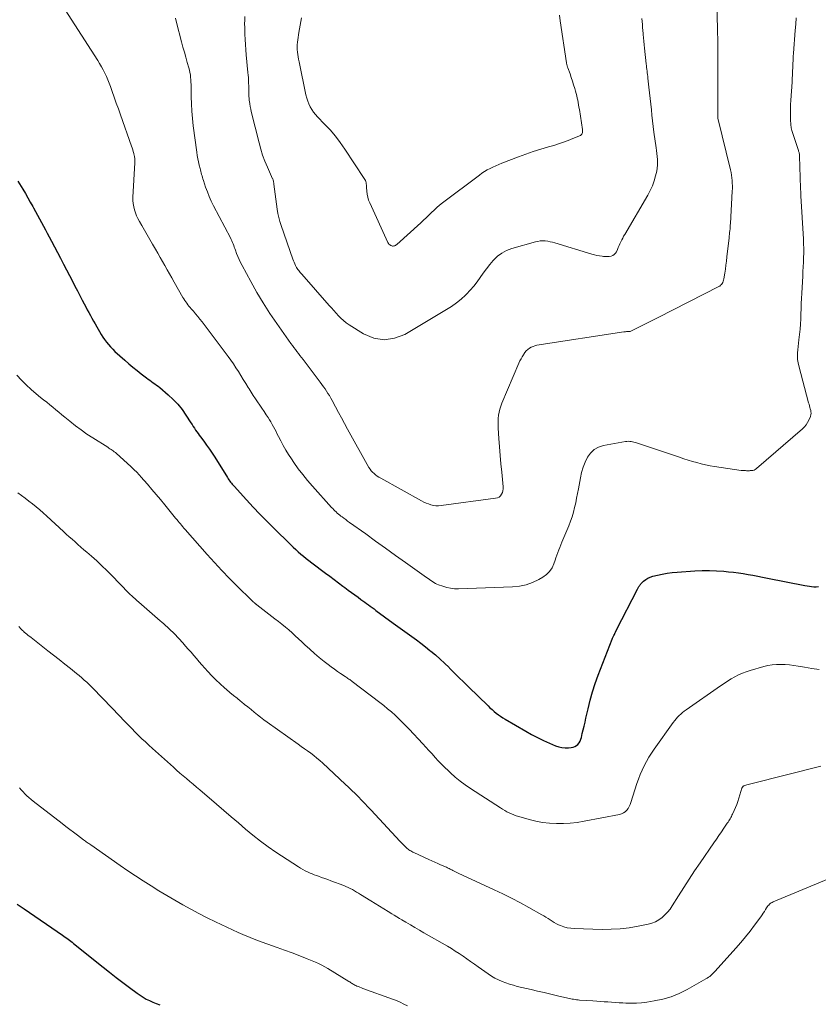
# Model space of a CAD drawing. Units: feet. Extents: x 1915000 to 1920016, y 564988 to 570000.
# Drawn here: x 1916689 to 1916838, y 565391 to 565575 of the extents above; entities that cross this region are included whole.
import ezdxf

# ---------------------------------------------------------------- set-up
doc = ezdxf.new("R2010")
doc.units = ezdxf.units.FT
doc.header["$LTSCALE"] = 100
doc.header["$MEASUREMENT"] = 0
doc.layers.add('CONTOUR INDEX', color=32, linetype='Continuous', lineweight=25)
doc.layers.add('CONTOUR INTERMEDIATE', color=40, linetype='Continuous', lineweight=15)

msp = doc.modelspace()

# ---------------------------------------------------------------- linework, layer by layer
at = {"layer": 'CONTOUR INDEX', "flags": 128}
for points, elevation in [([(1916688.37, 565545.13), (1916689.03, 565544.11), (1916689.33, 565543.62), (1916689.81, 565542.83), (1916690.28, 565542.03), (1916690.74, 565541.22), (1916691.19, 565540.41), (1916691.33, 565540.15), (1916691.7, 565539.47), (1916692.07, 565538.78), (1916692.44, 565538.1), (1916692.82, 565537.42), (1916693.19, 565536.73), (1916693.56, 565536.05), (1916693.92, 565535.37), (1916694.29, 565534.68), (1916694.69, 565533.91), (1916695.25, 565532.84), (1916695.81, 565531.77), (1916696.37, 565530.7), (1916696.93, 565529.62), (1916698.62, 565526.39), (1916699.08, 565525.5), (1916699.54, 565524.62), (1916700, 565523.73), (1916700.46, 565522.84), (1916700.82, 565522.14), (1916701.1, 565521.6), (1916701.39, 565521.06), (1916701.68, 565520.53), (1916701.98, 565520), (1916702.28, 565519.46), (1916702.58, 565518.93), (1916702.88, 565518.4), (1916703.18, 565517.87), (1916703.69, 565516.96), (1916703.99, 565516.45), (1916704.31, 565515.95), (1916704.64, 565515.47), (1916704.99, 565514.99), (1916705.35, 565514.53), (1916705.74, 565514.09), (1916706.15, 565513.67), (1916706.58, 565513.26), (1916708.42, 565511.61), (1916709.18, 565510.95), (1916709.94, 565510.3), (1916710.72, 565509.67), (1916711.51, 565509.05), (1916712.5, 565508.3), (1916712.81, 565508.07), (1916713.11, 565507.85), (1916713.43, 565507.63), (1916713.74, 565507.41), (1916714.06, 565507.19), (1916714.37, 565506.97), (1916714.67, 565506.74), (1916714.96, 565506.49), (1916716.55, 565505.14), (1916717.48, 565504.28), (1916718.35, 565503.37), (1916719.13, 565502.38), (1916719.86, 565501.35), (1916720.8, 565499.88), (1916721.02, 565499.55), (1916721.24, 565499.21), (1916721.45, 565498.88), (1916721.67, 565498.55), (1916721.9, 565498.22), (1916722.13, 565497.9), (1916722.36, 565497.58), (1916722.6, 565497.26), (1916723.21, 565496.45), (1916723.74, 565495.72), (1916724.27, 565494.98), (1916724.77, 565494.23), (1916725.26, 565493.47), (1916727.65, 565489.64), (1916727.78, 565489.42), (1916727.92, 565489.21), (1916728.07, 565489), (1916728.21, 565488.79), (1916728.37, 565488.59), (1916728.52, 565488.39), (1916728.69, 565488.2), (1916728.86, 565488.01), (1916731.2, 565485.46), (1916732.45, 565484.12), (1916733.72, 565482.8), (1916735, 565481.49), (1916736.3, 565480.19), (1916739.45, 565477.09), (1916739.92, 565476.64), (1916740.4, 565476.19), (1916740.88, 565475.76), (1916741.37, 565475.33), (1916741.88, 565474.91), (1916742.38, 565474.5), (1916742.89, 565474.1), (1916743.41, 565473.71), (1916745.99, 565471.77), (1916746.79, 565471.17), (1916747.6, 565470.56), (1916748.4, 565469.95), (1916749.21, 565469.34), (1916749.59, 565469.06), (1916750.21, 565468.6), (1916750.83, 565468.14), (1916751.45, 565467.68), (1916752.07, 565467.23), (1916752.62, 565466.83), (1916752.97, 565466.57), (1916753.32, 565466.32), (1916753.67, 565466.07), (1916754.02, 565465.81), (1916754.37, 565465.56), (1916754.72, 565465.3), (1916755.07, 565465.05), (1916755.41, 565464.79), (1916758.63, 565462.39), (1916759.5, 565461.76), (1916760.37, 565461.12), (1916761.24, 565460.5), (1916762.12, 565459.88), (1916762.99, 565459.26), (1916763.85, 565458.62), (1916764.7, 565457.96), (1916765.54, 565457.29), (1916765.67, 565457.18), (1916766.55, 565456.44), (1916767.42, 565455.67), (1916768.27, 565454.88), (1916769.1, 565454.08), (1916769.21, 565453.96), (1916770.09, 565453.09), (1916770.96, 565452.21), (1916771.85, 565451.34), (1916772.73, 565450.48), (1916776.4, 565446.9), (1916776.77, 565446.55), (1916777.15, 565446.21), (1916777.54, 565445.88), (1916777.94, 565445.57), (1916778.35, 565445.26), (1916778.76, 565444.97), (1916779.19, 565444.69), (1916779.62, 565444.43), (1916783.45, 565442.15), (1916784.54, 565441.54), (1916785.63, 565440.96), (1916786.76, 565440.42), (1916787.9, 565439.93), (1916789.04, 565439.46), (1916789.63, 565439.26), (1916790.23, 565439.12), (1916790.84, 565439.06), (1916791.46, 565439.06), (1916791.97, 565439.09), (1916792.32, 565439.16), (1916792.65, 565439.28), (1916792.94, 565439.47), (1916793.21, 565439.71), (1916793.43, 565440.01), (1916793.62, 565440.32), (1916793.76, 565440.65), (1916793.88, 565441), (1916794.05, 565441.71), (1916794.23, 565442.42), (1916794.4, 565443.14), (1916794.57, 565443.86), (1916794.73, 565444.58), (1916795.12, 565446.36), (1916795.51, 565447.97), (1916795.94, 565449.55), (1916796.46, 565451.12), (1916797.02, 565452.67), (1916799.63, 565459.37), (1916799.72, 565459.6), (1916799.82, 565459.84), (1916799.93, 565460.07), (1916800.04, 565460.3), (1916800.21, 565460.63), (1916800.24, 565460.69), (1916800.27, 565460.75), (1916800.3, 565460.81), (1916800.33, 565460.87), (1916800.36, 565460.94), (1916800.4, 565461), (1916800.43, 565461.06), (1916800.46, 565461.12), (1916804.36, 565468.73), (1916804.43, 565468.86), (1916804.5, 565469), (1916804.58, 565469.14), (1916804.65, 565469.27), (1916804.73, 565469.41), (1916804.82, 565469.53), (1916804.92, 565469.65), (1916805.02, 565469.76), (1916805.52, 565470.25), (1916805.91, 565470.56), (1916806.31, 565470.83), (1916806.76, 565471.02), (1916807.23, 565471.18), (1916808.09, 565471.38), (1916809.02, 565471.58), (1916809.95, 565471.75), (1916810.88, 565471.86), (1916811.83, 565471.95), (1916815.12, 565472.18), (1916816.48, 565472.24), (1916817.84, 565472.25), (1916819.19, 565472.2), (1916820.55, 565472.11), (1916821.43, 565472.03), (1916822.35, 565471.94), (1916823.26, 565471.83), (1916824.17, 565471.69), (1916825.08, 565471.53), (1916825.98, 565471.36), (1916826.89, 565471.19), (1916827.79, 565471.02), (1916828.7, 565470.84), (1916835.69, 565469.43), (1916836.12, 565469.35), (1916836.54, 565469.29), (1916836.96, 565469.25), (1916837.39, 565469.22), (1916837.81, 565469.22), (1916838.23, 565469.24)], 1040), ([(1916688.27, 565409.78), (1916689.56, 565408.9), (1916696.74, 565404), (1916697.01, 565403.82), (1916697.28, 565403.63), (1916697.55, 565403.44), (1916697.81, 565403.25), (1916698.08, 565403.06), (1916698.34, 565402.86), (1916698.6, 565402.66), (1916698.85, 565402.46), (1916704.35, 565398.03), (1916705.57, 565397.05), (1916706.81, 565396.08), (1916708.05, 565395.13), (1916709.3, 565394.18), (1916710.71, 565393.12), (1916711.27, 565392.73), (1916711.85, 565392.36), (1916712.45, 565392.04), (1916713.06, 565391.75), (1916713.69, 565391.47), (1916714.32, 565391.2), (1916714.95, 565390.94)], 1060)]:
    msp.add_lwpolyline(points, dxfattribs=dict(at, elevation=elevation))
at = {"layer": 'CONTOUR INTERMEDIATE', "flags": 128}
for points, elevation in [([(1916696.03, 565579.19), (1916703.35, 565567.73), (1916703.7, 565567.14), (1916704.05, 565566.55), (1916704.37, 565565.95), (1916704.68, 565565.34), (1916704.97, 565564.72), (1916705.24, 565564.1), (1916705.5, 565563.46), (1916705.74, 565562.82), (1916706.05, 565561.92), (1916706.44, 565560.83), (1916706.83, 565559.74), (1916707.21, 565558.65), (1916707.6, 565557.55), (1916709.68, 565551.68), (1916709.8, 565551.34), (1916709.91, 565551), (1916710.01, 565550.66), (1916710.1, 565550.32), (1916710.19, 565549.96), (1916710.23, 565549.79), (1916710.26, 565549.62), (1916710.28, 565549.45), (1916710.29, 565549.28), (1916710.3, 565549.11), (1916710.3, 565548.94), (1916710.29, 565548.76), (1916710.29, 565548.59), (1916709.95, 565542.12), (1916709.95, 565541.53), (1916709.99, 565540.94), (1916710.08, 565540.35), (1916710.22, 565539.77), (1916710.4, 565539.2), (1916710.61, 565538.64), (1916710.87, 565538.11), (1916711.15, 565537.58), (1916711.58, 565536.86), (1916712.09, 565535.98), (1916712.6, 565535.09), (1916713.11, 565534.21), (1916713.62, 565533.33), (1916714.14, 565532.42), (1916714.58, 565531.65), (1916715.02, 565530.87), (1916715.46, 565530.1), (1916715.89, 565529.33), (1916716.33, 565528.55), (1916716.77, 565527.78), (1916717.21, 565527.01), (1916717.65, 565526.23), (1916719.3, 565523.36), (1916719.47, 565523.08), (1916719.64, 565522.81), (1916719.83, 565522.54), (1916720.02, 565522.27), (1916720.22, 565522.01), (1916720.42, 565521.76), (1916720.63, 565521.51), (1916720.85, 565521.26), (1916721.26, 565520.79), (1916721.68, 565520.31), (1916722.1, 565519.82), (1916722.49, 565519.32), (1916722.89, 565518.81), (1916727.74, 565512.34), (1916728.25, 565511.64), (1916728.74, 565510.93), (1916729.22, 565510.21), (1916729.69, 565509.48), (1916730.15, 565508.75), (1916730.6, 565508.01), (1916731.06, 565507.27), (1916731.51, 565506.53), (1916731.69, 565506.23), (1916732.07, 565505.62), (1916732.46, 565505.01), (1916732.86, 565504.4), (1916733.26, 565503.8), (1916733.67, 565503.21), (1916734.08, 565502.61), (1916734.48, 565502.01), (1916734.89, 565501.41), (1916735.23, 565500.91), (1916735.5, 565500.48), (1916735.77, 565500.05), (1916736.02, 565499.61), (1916736.26, 565499.16), (1916736.5, 565498.71), (1916736.73, 565498.26), (1916736.96, 565497.8), (1916737.18, 565497.35), (1916737.6, 565496.5), (1916738.06, 565495.63), (1916738.53, 565494.78), (1916739.05, 565493.95), (1916739.59, 565493.13), (1916740.07, 565492.44), (1916740.89, 565491.31), (1916741.74, 565490.2), (1916742.63, 565489.12), (1916743.54, 565488.06), (1916747.12, 565484.06), (1916747.33, 565483.84), (1916747.53, 565483.62), (1916747.74, 565483.41), (1916747.96, 565483.21), (1916748.18, 565483.01), (1916748.41, 565482.81), (1916748.64, 565482.62), (1916748.88, 565482.44), (1916749.09, 565482.28), (1916749.43, 565482.02), (1916749.77, 565481.77), (1916750.12, 565481.51), (1916750.47, 565481.26), (1916753.51, 565479.09), (1916755.37, 565477.75), (1916757.24, 565476.41), (1916759.11, 565475.08), (1916760.97, 565473.74), (1916764.9, 565470.92), (1916765.17, 565470.73), (1916765.44, 565470.54), (1916765.71, 565470.35), (1916765.98, 565470.17), (1916766.26, 565469.99), (1916766.55, 565469.83), (1916766.84, 565469.7), (1916767.15, 565469.57), (1916767.95, 565469.29), (1916768.66, 565469.08), (1916769.39, 565468.93), (1916770.13, 565468.85), (1916770.87, 565468.84), (1916780.98, 565469.18), (1916782.27, 565469.31), (1916783.52, 565469.57), (1916784.73, 565470), (1916785.9, 565470.55), (1916786.67, 565470.99), (1916787.35, 565471.48), (1916787.93, 565472.05), (1916788.38, 565472.73), (1916788.73, 565473.49), (1916788.95, 565474.16), (1916789.11, 565474.65), (1916789.29, 565475.14), (1916789.46, 565475.62), (1916789.65, 565476.1), (1916789.84, 565476.58), (1916790.03, 565477.05), (1916790.23, 565477.53), (1916790.42, 565478.01), (1916791.51, 565480.64), (1916791.83, 565481.47), (1916792.13, 565482.31), (1916792.38, 565483.17), (1916792.61, 565484.03), (1916792.81, 565484.9), (1916792.99, 565485.78), (1916793.16, 565486.65), (1916793.32, 565487.53), (1916793.68, 565489.59), (1916793.9, 565490.59), (1916794.18, 565491.57), (1916794.56, 565492.52), (1916794.99, 565493.45), (1916795.57, 565494.24), (1916796.24, 565494.89), (1916797.07, 565495.33), (1916798, 565495.64), (1916802.16, 565496.39), (1916802.41, 565496.42), (1916802.67, 565496.44), (1916802.93, 565496.42), (1916803.18, 565496.39), (1916803.44, 565496.33), (1916803.69, 565496.27), (1916803.94, 565496.2), (1916804.19, 565496.12), (1916812.24, 565493.44), (1916813.05, 565493.18), (1916813.86, 565492.92), (1916814.67, 565492.68), (1916815.48, 565492.44), (1916816.3, 565492.22), (1916817.13, 565492.03), (1916817.96, 565491.87), (1916818.8, 565491.73), (1916823.8, 565491), (1916823.93, 565490.98), (1916824.07, 565490.96), (1916824.2, 565490.95), (1916824.34, 565490.95), (1916824.47, 565490.94), (1916824.61, 565490.94), (1916824.75, 565490.93), (1916824.88, 565490.93), (1916825.04, 565490.93), (1916825.18, 565490.93), (1916825.32, 565490.93), (1916825.46, 565490.94), (1916825.7, 565490.95), (1916825.96, 565490.99), (1916826.2, 565491.06), (1916826.42, 565491.18), (1916826.63, 565491.32), (1916835.28, 565498.78), (1916835.64, 565499.13), (1916835.96, 565499.51), (1916836.22, 565499.93), (1916836.45, 565500.38), (1916836.73, 565501.05), (1916836.78, 565501.19), (1916836.82, 565501.33), (1916836.84, 565501.47), (1916836.85, 565501.61), (1916836.85, 565501.75), (1916836.84, 565501.9), (1916836.82, 565502.04), (1916836.79, 565502.18), (1916836.72, 565502.49), (1916836.64, 565502.78), (1916836.57, 565503.07), (1916836.49, 565503.37), (1916836.41, 565503.66), (1916834.56, 565510.55), (1916834.43, 565511.15), (1916834.34, 565511.75), (1916834.32, 565512.36), (1916834.34, 565512.97), (1916834.4, 565513.58), (1916834.46, 565514.2), (1916834.52, 565514.81), (1916834.59, 565515.42), (1916834.71, 565516.45), (1916834.8, 565517.41), (1916834.88, 565518.37), (1916834.93, 565519.33), (1916834.96, 565520.29), (1916834.98, 565521.26), (1916835.02, 565522.22), (1916835.06, 565523.18), (1916835.11, 565524.15), (1916835.31, 565527.35), (1916835.35, 565528.22), (1916835.4, 565529.08), (1916835.43, 565529.95), (1916835.47, 565530.82), (1916835.48, 565531.68), (1916835.48, 565532.55), (1916835.46, 565533.41), (1916835.42, 565534.28), (1916834.97, 565542.36), (1916834.96, 565542.54), (1916834.95, 565542.73), (1916834.94, 565542.91), (1916834.93, 565543.1), (1916834.92, 565543.29), (1916834.91, 565543.47), (1916834.9, 565543.66), (1916834.9, 565543.84), (1916834.72, 565549.79), (1916834.71, 565549.93), (1916834.69, 565550.06), (1916834.67, 565550.2), (1916834.64, 565550.34), (1916834.61, 565550.47), (1916834.57, 565550.61), (1916834.53, 565550.74), (1916834.49, 565550.87), (1916833.28, 565554.6), (1916833.21, 565554.84), (1916833.16, 565555.09), (1916833.12, 565555.33), (1916833.1, 565555.58), (1916833.04, 565556.82), (1916833.01, 565557.69), (1916833.01, 565558.56), (1916833.03, 565559.43), (1916833.08, 565560.29), (1916833.31, 565563.69), (1916833.35, 565564.37), (1916833.39, 565565.05), (1916833.41, 565565.73), (1916833.43, 565566.4), (1916833.46, 565567.08), (1916833.49, 565567.76), (1916833.52, 565568.44), (1916833.57, 565569.11), (1916833.89, 565573.36), (1916833.98, 565574.54), (1916834.06, 565575.73)], 1036), ([(1916717.89, 565575.61), (1916718.1, 565574.83), (1916719.05, 565571.18), (1916719.31, 565570.23), (1916719.57, 565569.27), (1916719.83, 565568.32), (1916720.11, 565567.37), (1916720.41, 565566.33), (1916720.52, 565565.9), (1916720.62, 565565.46), (1916720.69, 565565.02), (1916720.74, 565564.57), (1916720.77, 565564.12), (1916720.8, 565563.67), (1916720.82, 565563.22), (1916720.83, 565562.77), (1916720.85, 565560.94), (1916720.89, 565559.58), (1916720.96, 565558.22), (1916721.08, 565556.86), (1916721.24, 565555.5), (1916721.9, 565550.53), (1916721.99, 565549.92), (1916722.09, 565549.33), (1916722.22, 565548.73), (1916722.35, 565548.14), (1916722.51, 565547.53), (1916722.58, 565547.24), (1916722.65, 565546.96), (1916722.73, 565546.67), (1916722.8, 565546.39), (1916722.88, 565546.11), (1916722.96, 565545.82), (1916723.04, 565545.54), (1916723.13, 565545.26), (1916723.55, 565544.01), (1916723.87, 565543.11), (1916724.22, 565542.23), (1916724.61, 565541.36), (1916725.03, 565540.51), (1916728.18, 565534.52), (1916728.32, 565534.24), (1916728.45, 565533.96), (1916728.57, 565533.67), (1916728.69, 565533.38), (1916728.8, 565533.09), (1916728.91, 565532.8), (1916729.02, 565532.51), (1916729.13, 565532.22), (1916729.34, 565531.62), (1916729.57, 565531.04), (1916729.81, 565530.46), (1916730.08, 565529.89), (1916730.37, 565529.33), (1916731.98, 565526.35), (1916733.13, 565524.32), (1916734.32, 565522.33), (1916735.58, 565520.38), (1916736.89, 565518.46), (1916739.52, 565514.76), (1916739.8, 565514.38), (1916740.07, 565514), (1916740.35, 565513.62), (1916740.64, 565513.25), (1916740.93, 565512.88), (1916741.21, 565512.51), (1916741.49, 565512.13), (1916741.78, 565511.76), (1916744.99, 565507.48), (1916745.3, 565507.07), (1916745.59, 565506.66), (1916745.89, 565506.25), (1916746.17, 565505.83), (1916746.45, 565505.41), (1916746.72, 565504.98), (1916746.97, 565504.54), (1916747.22, 565504.1), (1916747.85, 565502.89), (1916748.4, 565501.85), (1916748.96, 565500.8), (1916749.53, 565499.76), (1916750.11, 565498.72), (1916754.12, 565491.55), (1916754.32, 565491.23), (1916754.54, 565490.93), (1916754.8, 565490.65), (1916755.07, 565490.39), (1916755.36, 565490.15), (1916755.67, 565489.93), (1916755.98, 565489.72), (1916756.31, 565489.52), (1916763.94, 565485.29), (1916764.37, 565485.07), (1916764.81, 565484.87), (1916765.26, 565484.7), (1916765.72, 565484.54), (1916766.19, 565484.44), (1916766.66, 565484.37), (1916767.14, 565484.37), (1916767.62, 565484.4), (1916777.82, 565485.76), (1916778.16, 565485.86), (1916778.46, 565486), (1916778.72, 565486.23), (1916778.93, 565486.51), (1916779.08, 565486.85), (1916779.19, 565487.19), (1916779.23, 565487.55), (1916779.23, 565487.91), (1916778.97, 565490.64), (1916778.82, 565492.22), (1916778.68, 565493.8), (1916778.56, 565495.37), (1916778.44, 565496.95), (1916778.3, 565498.92), (1916778.27, 565499.51), (1916778.27, 565500.11), (1916778.3, 565500.71), (1916778.36, 565501.3), (1916778.46, 565501.89), (1916778.59, 565502.47), (1916778.77, 565503.03), (1916778.98, 565503.59), (1916782.19, 565511.06), (1916782.38, 565511.47), (1916782.58, 565511.87), (1916782.8, 565512.26), (1916783.03, 565512.65), (1916783.09, 565512.75), (1916783.32, 565513.06), (1916783.57, 565513.35), (1916783.85, 565513.61), (1916784.15, 565513.85), (1916784.48, 565514.05), (1916784.82, 565514.21), (1916785.18, 565514.33), (1916785.55, 565514.41), (1916801.8, 565516.9), (1916801.98, 565516.92), (1916802.15, 565516.94), (1916802.32, 565516.96), (1916802.5, 565516.96), (1916802.81, 565516.97), (1916802.83, 565516.97), (1916802.85, 565516.97), (1916802.87, 565516.98), (1916802.88, 565516.98), (1916802.96, 565517), (1916802.98, 565517), (1916803, 565517.01), (1916803.02, 565517.02), (1916803.03, 565517.02), (1916804.76, 565517.87), (1916805.64, 565518.31), (1916806.52, 565518.75), (1916807.39, 565519.19), (1916808.27, 565519.63), (1916819.57, 565525.39), (1916819.76, 565525.5), (1916819.94, 565525.64), (1916820.09, 565525.8), (1916820.22, 565525.98), (1916820.33, 565526.18), (1916820.42, 565526.38), (1916820.49, 565526.6), (1916820.54, 565526.82), (1916820.7, 565527.89), (1916820.82, 565528.65), (1916820.92, 565529.42), (1916821.02, 565530.18), (1916821.11, 565530.94), (1916821.52, 565534.5), (1916821.55, 565534.84), (1916821.59, 565535.18), (1916821.62, 565535.52), (1916821.66, 565535.86), (1916821.69, 565536.2), (1916821.72, 565536.54), (1916821.74, 565536.88), (1916821.76, 565537.22), (1916822.12, 565543.28), (1916822.14, 565543.78), (1916822.14, 565544.27), (1916822.12, 565544.77), (1916822.09, 565545.27), (1916822.04, 565545.77), (1916821.97, 565546.26), (1916821.88, 565546.75), (1916821.77, 565547.24), (1916819.4, 565556.91), (1916819.39, 565557.01), (1916819.38, 565557.21), (1916819.38, 565557.27), (1916819.38, 565557.33), (1916819.38, 565557.4), (1916819.38, 565557.46), (1916819.38, 565557.52), (1916819.38, 565557.58), (1916819.38, 565557.64), (1916819.38, 565557.7), (1916819.41, 565567.54), (1916819.41, 565568.27), (1916819.41, 565569.01), (1916819.41, 565569.74), (1916819.4, 565570.48), (1916819.39, 565571.22), (1916819.38, 565571.95), (1916819.37, 565572.69), (1916819.36, 565573.42), (1916819.24, 565579.11)], 1032), ([(1916730.87, 565575.93), (1916730.86, 565575.25), (1916730.85, 565574.58), (1916730.86, 565573.91), (1916730.87, 565573.24), (1916730.89, 565572.64), (1916730.93, 565571.67), (1916730.98, 565570.7), (1916731.06, 565569.74), (1916731.14, 565568.77), (1916731.47, 565565.47), (1916731.51, 565565), (1916731.55, 565564.53), (1916731.58, 565564.06), (1916731.59, 565563.58), (1916731.6, 565563.44), (1916731.61, 565563.04), (1916731.62, 565562.64), (1916731.62, 565562.23), (1916731.63, 565561.83), (1916731.63, 565561.43), (1916731.65, 565561.03), (1916731.68, 565560.63), (1916731.72, 565560.23), (1916731.74, 565560.07), (1916731.81, 565559.58), (1916731.89, 565559.11), (1916731.98, 565558.63), (1916732.09, 565558.16), (1916733.54, 565552.3), (1916733.86, 565551.14), (1916734.22, 565549.99), (1916734.64, 565548.86), (1916735.11, 565547.75), (1916736.08, 565545.59), (1916736.09, 565545.57), (1916736.1, 565545.55), (1916736.11, 565545.52), (1916736.12, 565545.5), (1916736.17, 565545.41), (1916736.18, 565545.39), (1916736.19, 565545.37), (1916736.2, 565545.35), (1916736.21, 565545.32), (1916736.25, 565545.1), (1916736.27, 565544.97), (1916736.29, 565544.83), (1916736.31, 565544.7), (1916736.33, 565544.56), (1916736.93, 565539.88), (1916737.06, 565539.1), (1916737.22, 565538.32), (1916737.43, 565537.56), (1916737.66, 565536.8), (1916739.86, 565530.54), (1916739.97, 565530.24), (1916740.09, 565529.94), (1916740.23, 565529.65), (1916740.38, 565529.36), (1916740.46, 565529.21), (1916740.58, 565529), (1916740.7, 565528.8), (1916740.83, 565528.61), (1916740.97, 565528.42), (1916741.11, 565528.23), (1916741.26, 565528.05), (1916741.41, 565527.87), (1916741.56, 565527.69), (1916746.67, 565521.88), (1916747.11, 565521.39), (1916747.54, 565520.9), (1916747.98, 565520.41), (1916748.42, 565519.93), (1916748.88, 565519.46), (1916749.36, 565519.02), (1916749.87, 565518.62), (1916750.41, 565518.25), (1916753.12, 565516.54), (1916755.03, 565515.76), (1916756.95, 565515.41), (1916758.88, 565515.71), (1916760.81, 565516.44), (1916768.62, 565521.08), (1916769.56, 565521.69), (1916770.48, 565522.34), (1916771.35, 565523.06), (1916772.19, 565523.81), (1916772.36, 565523.98), (1916773.06, 565524.7), (1916773.73, 565525.46), (1916774.35, 565526.26), (1916774.94, 565527.08), (1916775.51, 565527.91), (1916776.11, 565528.73), (1916776.74, 565529.52), (1916777.39, 565530.3), (1916777.44, 565530.36), (1916778.18, 565531.07), (1916778.98, 565531.68), (1916779.88, 565532.15), (1916780.84, 565532.51), (1916785.29, 565533.76), (1916785.74, 565533.86), (1916786.19, 565533.93), (1916786.65, 565533.95), (1916787.11, 565533.93), (1916787.57, 565533.87), (1916788.02, 565533.8), (1916788.47, 565533.69), (1916788.92, 565533.57), (1916795.83, 565531.49), (1916796.31, 565531.36), (1916796.79, 565531.24), (1916797.27, 565531.15), (1916797.76, 565531.07), (1916798.03, 565531.03), (1916798.39, 565531), (1916798.74, 565531), (1916799.09, 565531.03), (1916799.44, 565531.1), (1916799.76, 565531.22), (1916800.03, 565531.4), (1916800.25, 565531.64), (1916800.43, 565531.92), (1916800.62, 565532.34), (1916800.78, 565532.7), (1916800.94, 565533.06), (1916801.1, 565533.42), (1916801.26, 565533.78), (1916801.42, 565534.13), (1916801.6, 565534.48), (1916801.78, 565534.83), (1916801.98, 565535.17), (1916806.3, 565542.5), (1916806.77, 565543.37), (1916807.18, 565544.27), (1916807.5, 565545.2), (1916807.77, 565546.15), (1916807.97, 565547.01), (1916808.07, 565547.55), (1916808.13, 565548.1), (1916808.14, 565548.64), (1916808.11, 565549.19), (1916808.05, 565549.74), (1916807.99, 565550.29), (1916807.92, 565550.84), (1916807.85, 565551.39), (1916807.46, 565554.32), (1916807.32, 565555.36), (1916807.2, 565556.41), (1916807.08, 565557.46), (1916806.97, 565558.51), (1916806.86, 565559.55), (1916806.75, 565560.6), (1916806.64, 565561.65), (1916806.52, 565562.7), (1916806.32, 565564.41), (1916806.29, 565564.74), (1916806.24, 565565.07), (1916806.2, 565565.41), (1916806.16, 565565.74), (1916806.11, 565566.08), (1916806.07, 565566.41), (1916806.03, 565566.74), (1916805.99, 565567.08), (1916805.68, 565570.03), (1916805.61, 565570.67), (1916805.55, 565571.32), (1916805.49, 565571.96), (1916805.44, 565572.61), (1916805.42, 565572.79), (1916805.38, 565573.35), (1916805.33, 565573.9), (1916805.29, 565574.46), (1916805.24, 565575.02), (1916805.2, 565575.57)], 1028), ([(1916741.51, 565575.73), (1916741.01, 565572.95), (1916740.94, 565572.5), (1916740.87, 565572.04), (1916740.8, 565571.58), (1916740.75, 565571.13), (1916740.71, 565570.67), (1916740.69, 565570.21), (1916740.71, 565569.76), (1916740.75, 565569.3), (1916740.81, 565568.85), (1916740.87, 565568.39), (1916740.95, 565567.94), (1916741.04, 565567.49), (1916742.33, 565561.26), (1916742.47, 565560.69), (1916742.65, 565560.13), (1916742.87, 565559.59), (1916743.13, 565559.05), (1916743.42, 565558.55), (1916743.75, 565558.06), (1916744.12, 565557.6), (1916744.51, 565557.16), (1916745.81, 565555.83), (1916746.84, 565554.71), (1916747.83, 565553.56), (1916748.75, 565552.35), (1916749.62, 565551.11), (1916753.24, 565545.63), (1916753.35, 565545.44), (1916753.44, 565545.25), (1916753.51, 565545.04), (1916753.57, 565544.83), (1916753.6, 565544.61), (1916753.63, 565544.39), (1916753.66, 565544.17), (1916753.67, 565543.95), (1916753.71, 565543.25), (1916753.78, 565542.68), (1916753.88, 565542.13), (1916754.05, 565541.59), (1916754.26, 565541.06), (1916757.65, 565533.66), (1916757.75, 565533.49), (1916757.86, 565533.35), (1916758, 565533.22), (1916758.16, 565533.12), (1916758.23, 565533.08), (1916758.37, 565533.02), (1916758.5, 565532.99), (1916758.64, 565532.98), (1916758.79, 565533), (1916758.93, 565533.05), (1916759.07, 565533.11), (1916759.2, 565533.19), (1916759.31, 565533.28), (1916763.81, 565537.34), (1916764.31, 565537.8), (1916764.82, 565538.28), (1916765.31, 565538.76), (1916765.8, 565539.25), (1916766.29, 565539.73), (1916766.8, 565540.19), (1916767.33, 565540.63), (1916767.87, 565541.06), (1916774.78, 565546.26), (1916775.26, 565546.6), (1916775.76, 565546.93), (1916776.27, 565547.23), (1916776.8, 565547.51), (1916777.33, 565547.77), (1916777.88, 565548.02), (1916778.42, 565548.25), (1916778.98, 565548.47), (1916782.08, 565549.66), (1916783.46, 565550.17), (1916784.86, 565550.66), (1916786.27, 565551.11), (1916787.69, 565551.53), (1916788.69, 565551.82), (1916789.6, 565552.1), (1916790.51, 565552.41), (1916791.41, 565552.74), (1916792.3, 565553.1), (1916793.72, 565553.7), (1916793.86, 565553.79), (1916793.98, 565553.91), (1916794.05, 565554.05), (1916794.09, 565554.22), (1916794.09, 565554.38), (1916794.1, 565554.49), (1916794.09, 565554.6), (1916794.08, 565554.71), (1916794.07, 565554.82), (1916793.49, 565558.57), (1916793.42, 565558.99), (1916793.35, 565559.42), (1916793.27, 565559.84), (1916793.19, 565560.27), (1916793.1, 565560.69), (1916793, 565561.11), (1916792.89, 565561.53), (1916792.78, 565561.95), (1916792.62, 565562.48), (1916792.42, 565563.16), (1916792.21, 565563.84), (1916791.98, 565564.52), (1916791.75, 565565.19), (1916791.34, 565566.33), (1916791.3, 565566.45), (1916791.26, 565566.56), (1916791.22, 565566.68), (1916791.19, 565566.79), (1916791.16, 565566.91), (1916791.13, 565567.03), (1916791.1, 565567.15), (1916791.08, 565567.27), (1916789.91, 565575.14), (1916789.78, 565576.18)], 1024), ([(1916688.22, 565508.81), (1916689.07, 565507.88), (1916689.95, 565506.99), (1916690.88, 565506.14), (1916691.84, 565505.32), (1916692.66, 565504.65), (1916693.23, 565504.19), (1916693.8, 565503.73), (1916694.37, 565503.27), (1916694.95, 565502.81), (1916695.52, 565502.35), (1916696.09, 565501.88), (1916696.65, 565501.42), (1916697.22, 565500.95), (1916698.14, 565500.19), (1916699.18, 565499.36), (1916700.24, 565498.56), (1916701.33, 565497.8), (1916702.44, 565497.07), (1916705.24, 565495.31), (1916705.45, 565495.18), (1916705.65, 565495.04), (1916705.86, 565494.91), (1916706.07, 565494.77), (1916706.27, 565494.63), (1916706.46, 565494.48), (1916706.66, 565494.32), (1916706.84, 565494.16), (1916709.58, 565491.69), (1916709.82, 565491.46), (1916710.07, 565491.23), (1916710.31, 565491), (1916710.54, 565490.76), (1916710.77, 565490.51), (1916711, 565490.27), (1916711.23, 565490.02), (1916711.45, 565489.77), (1916712.66, 565488.39), (1916713.48, 565487.44), (1916714.29, 565486.48), (1916715.09, 565485.52), (1916715.89, 565484.55), (1916717.94, 565482.05), (1916718.16, 565481.78), (1916718.38, 565481.51), (1916718.6, 565481.24), (1916718.82, 565480.98), (1916719.04, 565480.71), (1916719.26, 565480.44), (1916719.49, 565480.18), (1916719.72, 565479.91), (1916723.85, 565475.24), (1916725.21, 565473.73), (1916726.59, 565472.24), (1916728.01, 565470.78), (1916729.44, 565469.34), (1916732.16, 565466.67), (1916732.26, 565466.58), (1916732.35, 565466.49), (1916732.45, 565466.4), (1916732.54, 565466.32), (1916732.6, 565466.26), (1916732.67, 565466.21), (1916732.74, 565466.15), (1916732.81, 565466.09), (1916732.88, 565466.03), (1916732.95, 565465.98), (1916733.02, 565465.92), (1916733.09, 565465.87), (1916733.16, 565465.81), (1916736.53, 565463.22), (1916737.18, 565462.72), (1916737.83, 565462.2), (1916738.47, 565461.67), (1916739.1, 565461.14), (1916739.72, 565460.59), (1916740.33, 565460.04), (1916740.94, 565459.48), (1916741.54, 565458.91), (1916742.14, 565458.34), (1916743.02, 565457.53), (1916743.91, 565456.74), (1916744.82, 565455.97), (1916745.74, 565455.22), (1916746.49, 565454.64), (1916747.06, 565454.2), (1916747.64, 565453.77), (1916748.23, 565453.36), (1916748.82, 565452.95), (1916749.69, 565452.38), (1916749.86, 565452.27), (1916750.02, 565452.16), (1916750.19, 565452.05), (1916750.35, 565451.94), (1916750.52, 565451.82), (1916750.68, 565451.71), (1916750.84, 565451.59), (1916751, 565451.47), (1916756.15, 565447.53), (1916756.88, 565446.96), (1916757.6, 565446.37), (1916758.31, 565445.77), (1916759, 565445.15), (1916759.68, 565444.51), (1916760.35, 565443.87), (1916761, 565443.2), (1916761.65, 565442.53), (1916764.17, 565439.82), (1916764.76, 565439.19), (1916765.34, 565438.56), (1916765.92, 565437.91), (1916766.5, 565437.27), (1916767.08, 565436.63), (1916767.68, 565436.01), (1916768.29, 565435.4), (1916768.91, 565434.8), (1916769.38, 565434.36), (1916770.26, 565433.58), (1916771.17, 565432.82), (1916772.12, 565432.12), (1916773.1, 565431.45), (1916778.73, 565427.8), (1916779.13, 565427.55), (1916779.54, 565427.31), (1916779.95, 565427.09), (1916780.38, 565426.87), (1916780.81, 565426.68), (1916781.25, 565426.5), (1916781.69, 565426.34), (1916782.14, 565426.2), (1916784.09, 565425.66), (1916785.35, 565425.35), (1916786.62, 565425.11), (1916787.91, 565424.97), (1916789.2, 565424.88), (1916790.5, 565424.89), (1916791.8, 565424.95), (1916793.09, 565425.1), (1916794.37, 565425.3), (1916801.01, 565426.58), (1916801.4, 565426.69), (1916801.76, 565426.86), (1916802.07, 565427.1), (1916802.36, 565427.38), (1916802.6, 565427.71), (1916802.82, 565428.06), (1916802.99, 565428.43), (1916803.14, 565428.81), (1916804.28, 565432.37), (1916804.58, 565433.22), (1916804.9, 565434.06), (1916805.26, 565434.89), (1916805.64, 565435.7), (1916806.07, 565436.5), (1916806.52, 565437.28), (1916807, 565438.04), (1916807.51, 565438.79), (1916811.08, 565443.82), (1916811.34, 565444.15), (1916811.6, 565444.48), (1916811.89, 565444.79), (1916812.18, 565445.09), (1916812.49, 565445.37), (1916812.81, 565445.65), (1916813.14, 565445.91), (1916813.48, 565446.16), (1916819.93, 565450.68), (1916820.58, 565451.12), (1916821.24, 565451.55), (1916821.91, 565451.95), (1916822.59, 565452.34), (1916823.29, 565452.7), (1916824.01, 565453.02), (1916824.74, 565453.29), (1916825.48, 565453.54), (1916827.99, 565454.26), (1916828.78, 565454.45), (1916829.58, 565454.6), (1916830.39, 565454.66), (1916831.2, 565454.68), (1916832.02, 565454.64), (1916832.83, 565454.57), (1916833.64, 565454.47), (1916834.45, 565454.34), (1916835.6, 565454.13), (1916836.98, 565453.9), (1916838.37, 565453.71)], 1044), ([(1916688.37, 565486.82), (1916689.07, 565486.29), (1916689.76, 565485.76), (1916690.46, 565485.23), (1916691.15, 565484.7), (1916691.84, 565484.16), (1916692.51, 565483.61), (1916693.17, 565483.03), (1916693.82, 565482.45), (1916696.92, 565479.58), (1916697.47, 565479.08), (1916698.01, 565478.58), (1916698.56, 565478.09), (1916699.11, 565477.6), (1916699.66, 565477.11), (1916700.21, 565476.63), (1916700.77, 565476.14), (1916701.32, 565475.66), (1916702.19, 565474.91), (1916703.17, 565474.04), (1916704.13, 565473.15), (1916705.07, 565472.24), (1916705.99, 565471.31), (1916707.49, 565469.76), (1916707.74, 565469.5), (1916707.99, 565469.24), (1916708.24, 565468.98), (1916708.49, 565468.72), (1916708.74, 565468.46), (1916708.99, 565468.2), (1916709.25, 565467.95), (1916709.51, 565467.7), (1916709.66, 565467.56), (1916710, 565467.25), (1916710.34, 565466.93), (1916710.68, 565466.63), (1916711.03, 565466.32), (1916715.03, 565462.86), (1916715.38, 565462.56), (1916715.72, 565462.26), (1916716.06, 565461.96), (1916716.4, 565461.65), (1916716.73, 565461.34), (1916717.06, 565461.02), (1916717.39, 565460.7), (1916717.7, 565460.37), (1916719.27, 565458.68), (1916719.79, 565458.11), (1916720.31, 565457.53), (1916720.83, 565456.94), (1916721.33, 565456.34), (1916721.84, 565455.75), (1916722.34, 565455.16), (1916722.86, 565454.57), (1916723.38, 565453.99), (1916723.95, 565453.35), (1916724.7, 565452.56), (1916725.47, 565451.78), (1916726.27, 565451.03), (1916727.09, 565450.3), (1916727.43, 565450), (1916728.09, 565449.43), (1916728.76, 565448.88), (1916729.43, 565448.33), (1916730.1, 565447.78), (1916730.25, 565447.66), (1916730.85, 565447.18), (1916731.45, 565446.7), (1916732.04, 565446.21), (1916732.64, 565445.73), (1916733.23, 565445.25), (1916733.84, 565444.77), (1916734.45, 565444.31), (1916735.07, 565443.86), (1916740.84, 565439.76), (1916741.44, 565439.33), (1916742.04, 565438.9), (1916742.63, 565438.47), (1916743.23, 565438.04), (1916743.82, 565437.6), (1916744.39, 565437.14), (1916744.95, 565436.66), (1916745.5, 565436.17), (1916749.68, 565432.28), (1916750.3, 565431.69), (1916750.92, 565431.09), (1916751.53, 565430.49), (1916752.14, 565429.88), (1916752.73, 565429.27), (1916753.33, 565428.65), (1916753.92, 565428.03), (1916754.51, 565427.4), (1916759.88, 565421.6), (1916760.13, 565421.33), (1916760.39, 565421.07), (1916760.64, 565420.82), (1916760.91, 565420.56), (1916761.14, 565420.35), (1916761.29, 565420.21), (1916761.45, 565420.08), (1916761.61, 565419.96), (1916761.78, 565419.85), (1916761.96, 565419.75), (1916762.13, 565419.65), (1916762.31, 565419.55), (1916762.5, 565419.47), (1916765.33, 565418.15), (1916765.88, 565417.9), (1916766.43, 565417.65), (1916766.98, 565417.41), (1916767.53, 565417.17), (1916768.29, 565416.84), (1916768.46, 565416.76), (1916768.63, 565416.69), (1916768.8, 565416.6), (1916768.97, 565416.52), (1916769.14, 565416.44), (1916769.31, 565416.35), (1916769.47, 565416.27), (1916769.64, 565416.19), (1916769.81, 565416.1), (1916770.07, 565415.97), (1916770.32, 565415.85), (1916770.58, 565415.73), (1916770.84, 565415.6), (1916777.53, 565412.5), (1916779.18, 565411.71), (1916780.82, 565410.89), (1916782.45, 565410.04), (1916784.06, 565409.16), (1916786.46, 565407.82), (1916786.85, 565407.59), (1916787.25, 565407.35), (1916787.63, 565407.1), (1916788.01, 565406.84), (1916788.39, 565406.59), (1916788.78, 565406.35), (1916789.19, 565406.14), (1916789.6, 565405.94), (1916789.98, 565405.78), (1916790.6, 565405.56), (1916791.23, 565405.38), (1916791.87, 565405.28), (1916792.53, 565405.22), (1916797.74, 565405.08), (1916799.44, 565405.09), (1916801.13, 565405.18), (1916802.81, 565405.38), (1916804.49, 565405.66), (1916806.38, 565406.04), (1916807.08, 565406.23), (1916807.75, 565406.5), (1916808.38, 565406.85), (1916808.97, 565407.28), (1916809.51, 565407.77), (1916810.01, 565408.3), (1916810.47, 565408.88), (1916810.88, 565409.48), (1916812.05, 565411.37), (1916813.03, 565412.94), (1916814.03, 565414.5), (1916815.06, 565416.03), (1916816.11, 565417.56), (1916818.68, 565421.26), (1916819.15, 565421.94), (1916819.62, 565422.62), (1916820.08, 565423.31), (1916820.54, 565423.99), (1916821.18, 565424.96), (1916821.32, 565425.17), (1916821.45, 565425.37), (1916821.58, 565425.58), (1916821.7, 565425.79), (1916821.82, 565426), (1916821.94, 565426.22), (1916822.05, 565426.44), (1916822.15, 565426.66), (1916822.46, 565427.33), (1916822.7, 565427.89), (1916822.94, 565428.46), (1916823.14, 565429.03), (1916823.34, 565429.61), (1916823.93, 565431.48), (1916823.95, 565431.55), (1916823.99, 565431.62), (1916824.02, 565431.69), (1916824.06, 565431.75), (1916824.11, 565431.81), (1916824.17, 565431.86), (1916824.23, 565431.9), (1916824.3, 565431.93), (1916824.63, 565432.05), (1916824.86, 565432.13), (1916825.1, 565432.21), (1916825.34, 565432.28), (1916825.59, 565432.34), (1916838.71, 565435.64)], 1048), ([(1916688.56, 565461.76), (1916689.01, 565461.29), (1916689.16, 565461.14), (1916689.3, 565461), (1916689.45, 565460.87), (1916689.61, 565460.73), (1916689.82, 565460.55), (1916690.08, 565460.33), (1916690.35, 565460.11), (1916690.62, 565459.9), (1916690.88, 565459.69), (1916694.04, 565457.24), (1916695.1, 565456.41), (1916696.16, 565455.57), (1916697.21, 565454.73), (1916698.26, 565453.88), (1916699.38, 565452.98), (1916699.86, 565452.57), (1916700.35, 565452.16), (1916700.82, 565451.74), (1916701.29, 565451.32), (1916701.75, 565450.89), (1916702.21, 565450.45), (1916702.66, 565450), (1916703.1, 565449.55), (1916703.5, 565449.13), (1916704.15, 565448.46), (1916704.79, 565447.8), (1916705.43, 565447.13), (1916706.06, 565446.46), (1916708.46, 565443.93), (1916709.09, 565443.29), (1916709.71, 565442.65), (1916710.35, 565442.01), (1916710.99, 565441.38), (1916711.63, 565440.76), (1916712.29, 565440.15), (1916712.94, 565439.54), (1916713.61, 565438.94), (1916717.51, 565435.42), (1916718.12, 565434.88), (1916718.73, 565434.34), (1916719.35, 565433.81), (1916719.97, 565433.29), (1916720.6, 565432.77), (1916721.22, 565432.25), (1916721.84, 565431.72), (1916722.46, 565431.2), (1916725.61, 565428.5), (1916726.97, 565427.33), (1916728.32, 565426.17), (1916729.68, 565425.01), (1916731.03, 565423.84), (1916732.4, 565422.7), (1916733.8, 565421.6), (1916735.24, 565420.55), (1916736.71, 565419.54), (1916740.92, 565416.76), (1916741.33, 565416.51), (1916741.74, 565416.26), (1916742.17, 565416.04), (1916742.6, 565415.83), (1916742.71, 565415.78), (1916743.09, 565415.61), (1916743.49, 565415.45), (1916743.88, 565415.29), (1916744.28, 565415.15), (1916744.66, 565415.02), (1916745.25, 565414.81), (1916745.83, 565414.6), (1916746.42, 565414.38), (1916747.01, 565414.17), (1916749.4, 565413.26), (1916749.81, 565413.1), (1916750.22, 565412.92), (1916750.61, 565412.72), (1916751.01, 565412.52), (1916751.39, 565412.3), (1916751.77, 565412.07), (1916752.16, 565411.85), (1916752.53, 565411.61), (1916754.49, 565410.4), (1916755.29, 565409.9), (1916756.1, 565409.4), (1916756.91, 565408.91), (1916757.72, 565408.41), (1916758.39, 565408), (1916758.86, 565407.71), (1916759.34, 565407.42), (1916759.81, 565407.13), (1916760.29, 565406.84), (1916761.01, 565406.41), (1916761.86, 565405.91), (1916762.7, 565405.41), (1916763.55, 565404.91), (1916764.4, 565404.43), (1916768.79, 565401.92), (1916769.54, 565401.48), (1916770.28, 565401.02), (1916771, 565400.55), (1916771.72, 565400.06), (1916772.43, 565399.56), (1916773.14, 565399.06), (1916773.85, 565398.56), (1916774.56, 565398.06), (1916776.4, 565396.73), (1916777.03, 565396.32), (1916777.67, 565395.94), (1916778.34, 565395.6), (1916779.02, 565395.3), (1916779.72, 565395.04), (1916780.44, 565394.8), (1916781.16, 565394.6), (1916781.88, 565394.41), (1916784.45, 565393.82), (1916785.68, 565393.53), (1916786.92, 565393.24), (1916788.16, 565392.95), (1916789.39, 565392.66), (1916791.32, 565392.2), (1916791.59, 565392.13), (1916791.87, 565392.08), (1916792.14, 565392.03), (1916792.41, 565391.98), (1916792.69, 565391.94), (1916792.96, 565391.9), (1916793.24, 565391.88), (1916793.52, 565391.85), (1916796.04, 565391.68), (1916796.74, 565391.63), (1916797.43, 565391.58), (1916798.13, 565391.54), (1916798.83, 565391.49), (1916799.52, 565391.44), (1916800.22, 565391.39), (1916800.92, 565391.35), (1916801.61, 565391.31), (1916802.2, 565391.27), (1916803.18, 565391.24), (1916804.17, 565391.26), (1916805.15, 565391.34), (1916806.13, 565391.46), (1916807.47, 565391.67), (1916809.09, 565392.01), (1916810.67, 565392.47), (1916812.2, 565393.09), (1916813.68, 565393.82), (1916817.18, 565395.79), (1916817.43, 565395.94), (1916817.67, 565396.1), (1916817.89, 565396.28), (1916818.11, 565396.46), (1916818.32, 565396.66), (1916818.53, 565396.86), (1916818.73, 565397.07), (1916818.93, 565397.28), (1916822.79, 565401.56), (1916823.7, 565402.6), (1916824.59, 565403.66), (1916825.45, 565404.75), (1916826.29, 565405.86), (1916827.45, 565407.45), (1916827.68, 565407.78), (1916827.91, 565408.11), (1916828.13, 565408.45), (1916828.34, 565408.79), (1916828.54, 565409.11), (1916828.66, 565409.29), (1916828.79, 565409.45), (1916828.93, 565409.61), (1916829.07, 565409.77), (1916829.23, 565409.9), (1916829.4, 565410.03), (1916829.58, 565410.13), (1916829.77, 565410.22), (1916840.14, 565414.52)], 1052), ([(1916688.72, 565431.59), (1916689.05, 565431.19), (1916689.39, 565430.81), (1916689.74, 565430.44), (1916690.11, 565430.09), (1916690.49, 565429.74), (1916690.88, 565429.41), (1916691.27, 565429.09), (1916696.68, 565424.9), (1916697.4, 565424.34), (1916698.12, 565423.79), (1916698.85, 565423.24), (1916699.58, 565422.7), (1916700.7, 565421.86), (1916700.87, 565421.73), (1916701.04, 565421.61), (1916701.2, 565421.49), (1916701.37, 565421.36), (1916701.54, 565421.24), (1916701.71, 565421.12), (1916701.88, 565421), (1916702.05, 565420.88), (1916707.58, 565417.04), (1916709.01, 565416.06), (1916710.44, 565415.1), (1916711.88, 565414.16), (1916713.34, 565413.22), (1916714.8, 565412.31), (1916716.27, 565411.41), (1916717.76, 565410.53), (1916719.26, 565409.67), (1916720.77, 565408.84), (1916722.29, 565408.03), (1916723.84, 565407.25), (1916725.39, 565406.5), (1916729.61, 565404.51), (1916730.06, 565404.3), (1916730.51, 565404.1), (1916730.96, 565403.9), (1916731.42, 565403.71), (1916731.87, 565403.53), (1916732.33, 565403.35), (1916732.8, 565403.18), (1916733.26, 565403.01), (1916736.93, 565401.71), (1916738.34, 565401.2), (1916739.75, 565400.67), (1916741.15, 565400.13), (1916742.54, 565399.58), (1916744.1, 565398.94), (1916744.7, 565398.68), (1916745.29, 565398.4), (1916745.87, 565398.09), (1916746.44, 565397.76), (1916750.35, 565395.34), (1916750.51, 565395.24), (1916750.67, 565395.14), (1916750.83, 565395.03), (1916750.99, 565394.93), (1916751.15, 565394.83), (1916751.31, 565394.73), (1916751.48, 565394.64), (1916751.65, 565394.56), (1916751.86, 565394.47), (1916752.14, 565394.35), (1916752.42, 565394.23), (1916752.7, 565394.12), (1916752.99, 565394.01), (1916758.53, 565392.02), (1916759.25, 565391.74), (1916759.97, 565391.44), (1916760.66, 565391.1), (1916761.35, 565390.75)], 1056)]:
    msp.add_lwpolyline(points, dxfattribs=dict(at, elevation=elevation))

doc.saveas('drawing.dxf')
